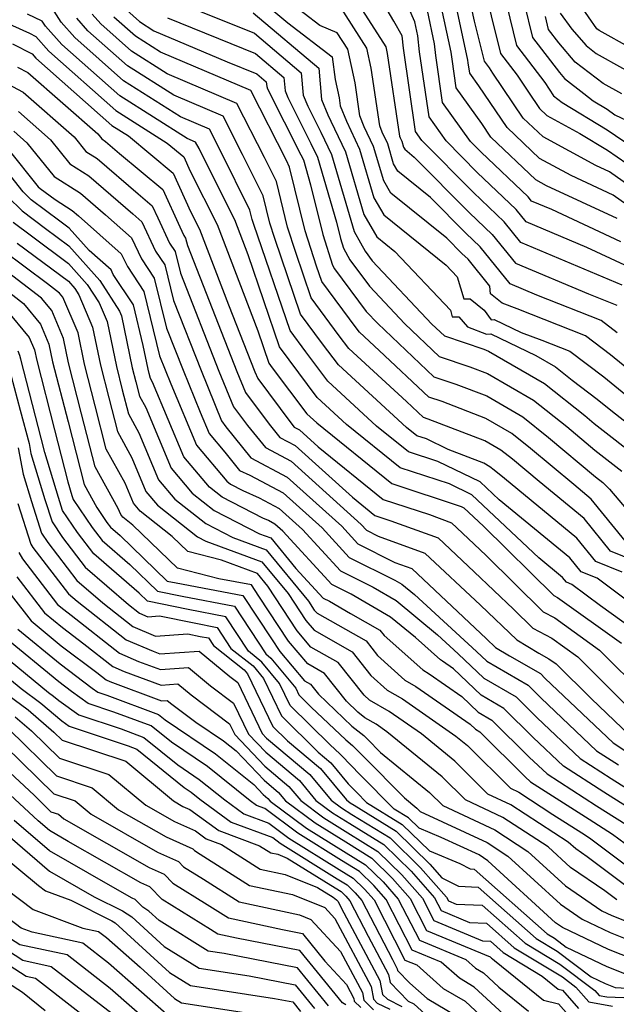
# Model space of a CAD drawing. Extents: x 1839445 to 1843564, y 2720541 to 2723595.
# Drawn here: x 1843134 to 1843215, y 2721328 to 2721461 of the extents above; entities that cross this region are included whole.
import ezdxf

# ---------------------------------------------------------------- set-up
doc = ezdxf.new("R2010")
doc.units = 0

msp = doc.modelspace()

# ---------------------------------------------------------------- linework, layer by layer
at = {"layer": 'Unknown_Line_Type', "color": 0}
for points in [[(1843224.31, 2721407.77, 854), (1843214.05, 2721416.17, 854), (1843210.64, 2721418.75, 854), (1843201.41, 2721422.38, 854), (1843199.37, 2721423.14, 854), (1843197.83, 2721424.42, 854), (1843197.72, 2721425.44, 854), (1843194.77, 2721429.07, 854), (1843193.94, 2721429.86, 854), (1843191.9, 2721431.92, 854), (1843184.33, 2721438.02, 854), (1843183.37, 2721439.67, 854), (1843182.01, 2721444.3, 854), (1843180.75, 2721446.97, 854), (1843180.16, 2721448.46, 854), (1843179.51, 2721452.9, 854), (1843178.5, 2721457.46, 854), (1843177.09, 2721459.67, 854), (1843174.72, 2721460.67, 854), (1843166.25, 2721467.2, 854)], [(1843215.61, 2721425.57, 848), (1843201.9, 2721431.35, 848), (1843199.65, 2721434.13, 848), (1843195.5, 2721438.08, 848), (1843188.53, 2721445.13, 848), (1843187.67, 2721446.33, 848), (1843186.03, 2721457.58, 848), (1843185.85, 2721459.27, 848), (1843184.73, 2721461.23, 848), (1843181.32, 2721467.09, 848)], [(1843218.05, 2721437.95, 838), (1843213.91, 2721440.87, 838), (1843212.05, 2721441.73, 838), (1843204.92, 2721445.61, 838), (1843202.25, 2721448.16, 838), (1843198.13, 2721454.23, 838), (1843197.67, 2721454.92, 838), (1843196.98, 2721455.82, 838), (1843195.65, 2721461.23, 838), (1843194.36, 2721467.23, 838)], [(1843196.64, 2721467.12, 836), (1843199.16, 2721456.89, 836), (1843201.41, 2721453.94, 836), (1843202.94, 2721451.64, 836), (1843204.43, 2721449.44, 836), (1843205.41, 2721448.51, 836), (1843209.87, 2721446.08, 836), (1843213.64, 2721443.82, 836), (1843216.25, 2721442, 836)], [(1843217.77, 2721435.37, 840), (1843214.42, 2721437.73, 840), (1843208.72, 2721440.38, 840), (1843204.44, 2721442.7, 840), (1843200.06, 2721446.87, 840), (1843196.25, 2721452.49, 840), (1843195, 2721454.23, 840), (1843194.8, 2721455.63, 840), (1843194.76, 2721455.97, 840), (1843192.67, 2721465.71, 840)], [(1843153.87, 2721464.5, 860), (1843165.88, 2721459.61, 860), (1843172.23, 2721454.26, 860), (1843172.5, 2721451.24, 860), (1843173.1, 2721449.77, 860), (1843174.88, 2721446.24, 860), (1843176.31, 2721443.22, 860), (1843179.36, 2721432.83, 860), (1843180.25, 2721431.3, 860), (1843180.85, 2721430.18, 860), (1843181.83, 2721428.86, 860), (1843189.89, 2721420.32, 860), (1843191.58, 2721418.72, 860), (1843196.9, 2721416.92, 860), (1843197.54, 2721416.67, 860), (1843205.12, 2721412.31, 860), (1843210.57, 2721407.96, 860), (1843211.83, 2721406.9, 860), (1843218.13, 2721401.99, 860)], [(1843165.55, 2721465.1, 856), (1843170.4, 2721461.02, 856), (1843176.4, 2721456.44, 856), (1843176.79, 2721453.38, 856), (1843177.34, 2721450.91, 856), (1843177.5, 2721449.82, 856), (1843178.32, 2721447.72, 856), (1843180.11, 2721443.94, 856), (1843182.03, 2721437.39, 856), (1843183.39, 2721435.06, 856), (1843191.82, 2721428.28, 856), (1843193.32, 2721426.69, 856), (1843194.2, 2721423.73, 856), (1843195.07, 2721423.73, 856), (1843196.97, 2721422.18, 856), (1843197.91, 2721420.91, 856), (1843198.32, 2721420.96, 856), (1843201.98, 2721419.2, 856), (1843204.76, 2721418.16, 856), (1843208.52, 2721416.68, 856), (1843213.14, 2721413.19, 856), (1843219.31, 2721408.14, 856)], [(1843215.96, 2721428.3, 846), (1843210.85, 2721430.68, 846), (1843202.63, 2721434.15, 846), (1843201.28, 2721435.81, 846), (1843196.02, 2721440.82, 846), (1843191.82, 2721445.07, 846), (1843189.51, 2721448.3, 846), (1843188.22, 2721457.09, 846), (1843187.99, 2721459.27, 846), (1843187.58, 2721461.15, 846), (1843185.88, 2721465.08, 846)], [(1843214.94, 2721434.59, 842), (1843205.38, 2721439.02, 842), (1843203.96, 2721439.79, 842), (1843197.87, 2721445.59, 842), (1843196.63, 2721447.43, 842), (1843193.17, 2721452.26, 842), (1843192.61, 2721456.11, 842), (1843192.5, 2721457.07, 842), (1843190.97, 2721464.19, 842)], [(1843199.51, 2721465.37, 834), (1843201.33, 2721457.97, 834), (1843205.16, 2721452.96, 834), (1843206.34, 2721451.18, 834), (1843207.49, 2721450.26, 834), (1843213.6, 2721446.58, 834), (1843217.09, 2721444.16, 834)], [(1843220.59, 2721379.73, 872), (1843212.22, 2721385.98, 872), (1843210.07, 2721386.86, 872), (1843208.53, 2721388.74, 872), (1843198.97, 2721396.59, 872), (1843196.41, 2721399, 872), (1843190.71, 2721401.77, 872), (1843186.72, 2721403.08, 872), (1843182.41, 2721406.55, 872), (1843175.81, 2721412.6, 872), (1843172.84, 2721416.58, 872), (1843170.71, 2721419.45, 872), (1843165.82, 2721433.76, 872), (1843165.6, 2721434.45, 872), (1843165.29, 2721435.7, 872), (1843161.35, 2721443.63, 872), (1843159.8, 2721446.65, 872), (1843155.9, 2721448.32, 872), (1843148.21, 2721453.19, 872), (1843141.62, 2721459.02, 872), (1843139.75, 2721461.11, 872), (1843138.48, 2721463.08, 872)], [(1843214.95, 2721419.16, 852), (1843212.77, 2721420.81, 852), (1843204.09, 2721424.23, 852), (1843200.45, 2721425.76, 852), (1843196.4, 2721430.76, 852), (1843194.46, 2721432.6, 852), (1843189.71, 2721437.41, 852), (1843185.27, 2721440.98, 852), (1843184.71, 2721441.95, 852), (1843183.91, 2721444.66, 852), (1843183.17, 2721446.23, 852), (1843182.83, 2721447.1, 852), (1843181.68, 2721454.89, 852), (1843181.08, 2721457.61, 852), (1843177.25, 2721463.6, 852)], [(1843180.11, 2721463.31, 850), (1843183.65, 2721457.76, 850), (1843183.85, 2721456.88, 850), (1843185.49, 2721445.73, 850), (1843185.59, 2721445.48, 850), (1843185.81, 2721445.02, 850), (1843186.04, 2721444.22, 850), (1843186.21, 2721443.94, 850), (1843187.51, 2721442.89, 850), (1843194.98, 2721435.34, 850), (1843198.02, 2721432.44, 850), (1843201.17, 2721428.56, 850), (1843211.05, 2721424.39, 850), (1843214.89, 2721422.88, 850)], [(1843202.38, 2721463.62, 832), (1843203.5, 2721459.04, 832), (1843207.13, 2721454.3, 832), (1843207.83, 2721453.48, 832), (1843210.44, 2721451.48, 832), (1843211.7, 2721450.48, 832), (1843213.57, 2721449.35, 832), (1843214.63, 2721448.61, 832), (1843219.47, 2721446.29, 832)], [(1843221.26, 2721455.1, 826), (1843212.52, 2721459.98, 826), (1843212.2, 2721460.22, 826), (1843209.95, 2721463.46, 826)], [(1843130.33, 2721461.9, 876), (1843135.47, 2721459.62, 876), (1843136.32, 2721459.18, 876), (1843138.11, 2721457.18, 876), (1843147.15, 2721449.18, 876), (1843154.11, 2721444.77, 876), (1843156.34, 2721442.91, 876), (1843157.21, 2721441, 876), (1843160.85, 2721433.77, 876), (1843166.35, 2721419.42, 876), (1843167.85, 2721415.03, 876), (1843168.31, 2721414.42, 876), (1843172.97, 2721408.19, 876), (1843174.31, 2721406.96, 876), (1843184.45, 2721398.77, 876), (1843193.85, 2721395.69, 876), (1843194.21, 2721395.52, 876), (1843196.87, 2721393, 876), (1843206.37, 2721383.66, 876), (1843206.88, 2721383.39, 876), (1843215.51, 2721377.2, 876)], [(1843218.46, 2721378.12, 874), (1843212.67, 2721382.27, 874), (1843208.81, 2721385.16, 874), (1843208.08, 2721385.46, 874), (1843207.56, 2721386.09, 874), (1843204.33, 2721388.74, 874), (1843195.31, 2721397.26, 874), (1843192.28, 2721398.73, 874), (1843185.59, 2721400.92, 874), (1843178.36, 2721406.75, 874), (1843174.39, 2721410.4, 874), (1843170.57, 2721415.5, 874), (1843169.28, 2721417.24, 874), (1843165.03, 2721429.68, 874), (1843163.22, 2721434.4, 874), (1843160.48, 2721439.85, 874), (1843158.4, 2721444.03, 874), (1843157.94, 2721444.92, 874), (1843156.8, 2721445.41, 874), (1843147.68, 2721451.18, 874), (1843139.86, 2721458.1, 874), (1843137.65, 2721460.57, 874), (1843137.21, 2721461.26, 874), (1843135.2, 2721462.17, 874)], [(1843215.62, 2721386.81, 870), (1843212.06, 2721388.26, 870), (1843209.5, 2721391.39, 870), (1843199.69, 2721399.45, 870), (1843198.33, 2721400.58, 870), (1843197.74, 2721401.05, 870), (1843196.93, 2721401.52, 870), (1843192.11, 2721403.36, 870), (1843189.14, 2721404.81, 870), (1843187.85, 2721405.23, 870), (1843186.47, 2721406.35, 870), (1843177.24, 2721414.81, 870), (1843175.11, 2721417.66, 870), (1843172.14, 2721421.65, 870), (1843168.64, 2721431.89, 870), (1843167.98, 2721433.94, 870), (1843167.08, 2721437.64, 870), (1843164.3, 2721443.23, 870), (1843161.67, 2721448.39, 870), (1843155, 2721451.23, 870), (1843148.74, 2721455.2, 870), (1843143.37, 2721459.94, 870), (1843141.86, 2721461.64, 870)], [(1843219.03, 2721387.63, 868), (1843214.05, 2721389.66, 868), (1843210.47, 2721394.04, 868), (1843204.37, 2721399.05, 868), (1843200.78, 2721402.06, 868), (1843199.22, 2721403.3, 868), (1843197.05, 2721404.55, 868), (1843189.38, 2721407.49, 868), (1843188.76, 2721407.7, 868), (1843186.45, 2721409.87, 868), (1843178.66, 2721417.02, 868), (1843177.37, 2721418.74, 868), (1843173.57, 2721423.86, 868), (1843171.47, 2721430.01, 868), (1843170.36, 2721433.43, 868), (1843168.86, 2721439.59, 868), (1843167.25, 2721442.83, 868), (1843163.53, 2721450.13, 868), (1843154.1, 2721454.14, 868), (1843149.27, 2721457.2, 868), (1843145.13, 2721460.87, 868), (1843143.96, 2721462.18, 868)], [(1843216.04, 2721391.06, 866), (1843211.44, 2721396.69, 866), (1843209.06, 2721398.65, 866), (1843203.23, 2721403.53, 866), (1843200.69, 2721405.55, 866), (1843197.17, 2721407.58, 866), (1843191.26, 2721409.85, 866), (1843189.47, 2721410.45, 866), (1843182.77, 2721416.77, 866), (1843180.08, 2721419.23, 866), (1843179.64, 2721419.82, 866), (1843175, 2721426.06, 866), (1843174.29, 2721428.14, 866), (1843172.75, 2721432.92, 866), (1843170.65, 2721441.53, 866), (1843170.21, 2721442.42, 866), (1843165.39, 2721451.86, 866), (1843153.2, 2721457.05, 866), (1843149.8, 2721459.21, 866), (1843146.88, 2721461.79, 866)], [(1843148.64, 2721462.71, 864), (1843150.33, 2721461.21, 864), (1843152.3, 2721459.96, 864), (1843162.19, 2721455.75, 864), (1843166.22, 2721454.11, 864), (1843167.5, 2721453.03, 864), (1843167.56, 2721452.41, 864), (1843167.68, 2721452.11, 864), (1843172.17, 2721443.21, 864), (1843172.51, 2721442.49, 864), (1843173.49, 2721439.13, 864), (1843175.13, 2721432.41, 864), (1843176.46, 2721428.3, 864), (1843176.74, 2721427.78, 864), (1843181.02, 2721422.02, 864), (1843182.57, 2721420.38, 864), (1843190.17, 2721413.21, 864), (1843193.14, 2721412.2, 864), (1843197.3, 2721410.61, 864), (1843202.17, 2721407.81, 864), (1843205.67, 2721405.01, 864), (1843212.02, 2721399.69, 864), (1843212.99, 2721398.94, 864), (1843213.91, 2721398.02, 864), (1843218.68, 2721392.38, 864)], [(1843154.12, 2721461.71, 862), (1843166.05, 2721456.86, 862), (1843169.87, 2721453.64, 862), (1843170.03, 2721451.83, 862), (1843170.39, 2721450.94, 862), (1843173.52, 2721444.72, 862), (1843174.41, 2721442.85, 862), (1843176.98, 2721434.08, 862), (1843177.52, 2721431.9, 862), (1843177.95, 2721430.56, 862), (1843178.79, 2721428.98, 862), (1843181.43, 2721425.44, 862), (1843186.23, 2721420.35, 862), (1843190.88, 2721415.96, 862), (1843195.02, 2721414.56, 862), (1843197.42, 2721413.64, 862), (1843203.64, 2721410.06, 862), (1843208.12, 2721406.48, 862), (1843211.93, 2721403.3, 862), (1843215.56, 2721400.47, 862)], [(1843165.72, 2721462.35, 858), (1843174.59, 2721454.88, 858), (1843174.96, 2721450.66, 858), (1843175.81, 2721448.6, 858), (1843176.23, 2721447.75, 858), (1843178.21, 2721443.58, 858), (1843180.69, 2721435.11, 858), (1843182.45, 2721432.1, 858), (1843184.88, 2721430.14, 858), (1843192.39, 2721422.21, 858), (1843192.65, 2721421.32, 858), (1843193.51, 2721421.32, 858), (1843194.68, 2721419.95, 858), (1843197.27, 2721418.94, 858), (1843197.87, 2721419.02, 858), (1843203.92, 2721416.1, 858), (1843206.6, 2721414.56, 858), (1843208.87, 2721412.74, 858), (1843212.24, 2721410.2, 858), (1843214.31, 2721408.5, 858), (1843220.7, 2721403.52, 858)], [(1843215.45, 2721431.44, 844), (1843206.1, 2721435.79, 844), (1843203.36, 2721436.94, 844), (1843202.91, 2721437.5, 844), (1843196.54, 2721443.56, 844), (1843195.11, 2721445, 844), (1843191.34, 2721450.28, 844), (1843190.42, 2721456.6, 844), (1843190.24, 2721458.17, 844), (1843189.28, 2721462.67, 844)], [(1843215.59, 2721451.42, 830), (1843213.04, 2721452.83, 830), (1843209.28, 2721455.71, 830), (1843207.06, 2721458.3, 830), (1843205.67, 2721460.11, 830), (1843205.24, 2721461.86, 830)], [(1843207.23, 2721462.32, 828), (1843208.81, 2721460.18, 828), (1843210.73, 2721457.94, 828), (1843212.12, 2721456.88, 828), (1843219.24, 2721452.93, 828)], [(1843133.19, 2721458.2, 878), (1843135.84, 2721456.83, 878), (1843136.35, 2721456.26, 878), (1843146.61, 2721447.17, 878), (1843148.87, 2721445.74, 878), (1843154.91, 2721440.72, 878), (1843157.27, 2721435.54, 878), (1843158.47, 2721433.14, 878), (1843162.39, 2721422.93, 878), (1843165.96, 2721413.86, 878), (1843166.33, 2721412.97, 878), (1843170.81, 2721406.98, 878), (1843171.28, 2721406.39, 878), (1843171.97, 2721406.02, 878), (1843174.51, 2721403.73, 878), (1843183.32, 2721396.62, 878), (1843189.56, 2721394.58, 878), (1843192.52, 2721393.49, 878), (1843194.78, 2721391.37, 878), (1843197.24, 2721389.04, 878), (1843204.94, 2721381.46, 878), (1843206.49, 2721380.63, 878), (1843212.57, 2721376.27, 878), (1843218.64, 2721370.24, 878)], [(1843133.87, 2721455.03, 880), (1843135.27, 2721454.31, 880), (1843144.7, 2721446.01, 880), (1843145.24, 2721445.33, 880), (1843145.77, 2721445, 880), (1843147.67, 2721443.37, 880), (1843153.49, 2721438.52, 880), (1843155.79, 2721433.45, 880), (1843156.34, 2721432.3, 880), (1843156.59, 2721431.92, 880), (1843156.83, 2721430.95, 880), (1843163.53, 2721413.91, 880), (1843164.7, 2721411.06, 880), (1843167.89, 2721406.8, 880), (1843169.32, 2721405.01, 880), (1843171.42, 2721403.9, 880), (1843179.14, 2721396.93, 880), (1843182.19, 2721394.47, 880), (1843184.35, 2721393.76, 880), (1843190.73, 2721391.43, 880), (1843195.61, 2721386.86, 880), (1843200.92, 2721381.82, 880), (1843203.52, 2721379.26, 880), (1843206.1, 2721377.87, 880), (1843209.62, 2721375.35, 880), (1843217.93, 2721367.1, 880)], [(1843130.91, 2721453.58, 882), (1843134.63, 2721451.67, 882), (1843141.51, 2721445.61, 882), (1843143.09, 2721443.64, 882), (1843144.64, 2721442.67, 882), (1843150.18, 2721437.9, 882), (1843152.06, 2721436.32, 882), (1843152.81, 2721434.68, 882), (1843154.43, 2721431.24, 882), (1843155.17, 2721430.12, 882), (1843155.89, 2721427.22, 882), (1843161.1, 2721413.97, 882), (1843163.07, 2721409.16, 882), (1843164.96, 2721406.63, 882), (1843167.37, 2721403.64, 882), (1843170.87, 2721401.78, 882), (1843180.34, 2721393.23, 882), (1843181.04, 2721392.47, 882), (1843182.64, 2721391.67, 882), (1843188.94, 2721389.36, 882), (1843196.44, 2721382.34, 882), (1843201.38, 2721377.65, 882), (1843204.35, 2721375.85, 882), (1843205.71, 2721375.12, 882), (1843206.68, 2721374.42, 882), (1843211.45, 2721369.68, 882), (1843216.62, 2721364.77, 882)], [(1843134, 2721449.03, 884), (1843138.32, 2721445.22, 884), (1843140.94, 2721441.96, 884), (1843143.5, 2721440.34, 884), (1843149.46, 2721435.2, 884), (1843150.66, 2721434.14, 884), (1843152.52, 2721430.19, 884), (1843153.76, 2721428.32, 884), (1843154.95, 2721423.49, 884), (1843158.67, 2721414.03, 884), (1843161.44, 2721407.26, 884), (1843162.04, 2721406.46, 884), (1843165.41, 2721402.26, 884), (1843170.32, 2721399.66, 884), (1843177.69, 2721393, 884), (1843179.86, 2721390.64, 884), (1843184.88, 2721388.13, 884), (1843187.16, 2721387.3, 884), (1843197.27, 2721377.82, 884), (1843198.51, 2721376.65, 884), (1843200.36, 2721375.52, 884), (1843204.55, 2721373.1, 884), (1843205.22, 2721372.43, 884), (1843214.39, 2721363.73, 884), (1843216.11, 2721362.62, 884)], [(1843133.36, 2721446.39, 886), (1843135.14, 2721444.83, 886), (1843138.8, 2721440.27, 886), (1843142.37, 2721438.01, 886), (1843145.77, 2721435.07, 886), (1843149.28, 2721431.97, 886), (1843150.61, 2721429.13, 886), (1843152.35, 2721426.51, 886), (1843154.01, 2721419.76, 886), (1843156.24, 2721414.08, 886), (1843158.56, 2721408.43, 886), (1843159.77, 2721405.54, 886), (1843161.89, 2721403.01, 886), (1843163.86, 2721400.56, 886), (1843165.28, 2721399.92, 886), (1843169.77, 2721397.53, 886), (1843175.03, 2721392.78, 886), (1843178.69, 2721388.8, 886), (1843184.87, 2721385.72, 886), (1843185.82, 2721385.17, 886), (1843187.52, 2721383.77, 886), (1843195.92, 2721376.1, 886), (1843197.3, 2721374.78, 886), (1843202.91, 2721371.52, 886), (1843204.68, 2721369.78, 886), (1843212.16, 2721362.68, 886), (1843215.12, 2721360.78, 886)], [(1843132.57, 2721444.01, 888), (1843136.67, 2721438.87, 888), (1843136.92, 2721438.63, 888), (1843138.93, 2721437.14, 888), (1843141.23, 2721435.68, 888), (1843142.09, 2721434.94, 888), (1843147.89, 2721429.8, 888), (1843148.71, 2721428.08, 888), (1843150.93, 2721424.71, 888), (1843153.07, 2721416.03, 888), (1843153.81, 2721414.14, 888), (1843154.59, 2721412.26, 888), (1843158.06, 2721403.98, 888), (1843162.14, 2721399.11, 888), (1843162.67, 2721398.69, 888), (1843164.34, 2721397.83, 888), (1843166.53, 2721396.84, 888), (1843169.22, 2721395.41, 888), (1843172.38, 2721392.56, 888), (1843177.52, 2721386.97, 888), (1843181.93, 2721384.77, 888), (1843185.06, 2721382.96, 888), (1843190.66, 2721378.34, 888), (1843193.46, 2721375.79, 888), (1843196.92, 2721372.48, 888), (1843201.27, 2721369.95, 888), (1843204.14, 2721367.13, 888), (1843209.92, 2721361.64, 888), (1843214.13, 2721358.94, 888), (1843220.74, 2721354.76, 888)], [(1843220.47, 2721352.46, 890), (1843213.14, 2721357.1, 890), (1843207.69, 2721360.59, 890), (1843203.6, 2721364.47, 890), (1843199.63, 2721368.38, 890), (1843196.54, 2721370.18, 890), (1843192.8, 2721373.75, 890), (1843191.33, 2721374.78, 890), (1843191.03, 2721374.95, 890), (1843187.65, 2721377.98, 890), (1843184.29, 2721380.74, 890), (1843178.99, 2721383.82, 890), (1843176.34, 2721385.14, 890), (1843169.73, 2721392.34, 890), (1843168.67, 2721393.29, 890), (1843167.78, 2721393.77, 890), (1843167.05, 2721394.1, 890), (1843161.55, 2721396.92, 890), (1843159.8, 2721398.3, 890), (1843156.35, 2721402.41, 890), (1843152.13, 2721412.47, 890), (1843151.85, 2721412.98, 890), (1843151.68, 2721413.63, 890), (1843151.52, 2721414.25, 890), (1843150.87, 2721417.41, 890), (1843149.52, 2721422.91, 890), (1843146.8, 2721427.02, 890), (1843146.51, 2721427.63, 890), (1843143.53, 2721430.27, 890), (1843140.83, 2721433.3, 890), (1843139.57, 2721434.24, 890), (1843135.7, 2721437.11, 890), (1843134.62, 2721438.2, 890), (1843131.43, 2721442.2, 890)], [(1843132.57, 2721437.52, 892), (1843134.48, 2721435.6, 892), (1843137.65, 2721433.24, 892), (1843140.8, 2721430.91, 892), (1843144.99, 2721426.2, 892), (1843147.66, 2721422.08, 892), (1843147.92, 2721421.45, 892), (1843149.37, 2721414.42, 892), (1843149.85, 2721412.54, 892), (1843150.35, 2721410.59, 892), (1843151.2, 2721409.06, 892), (1843154.65, 2721400.85, 892), (1843157.46, 2721397.48, 892), (1843160.43, 2721395.14, 892), (1843166.58, 2721391.99, 892), (1843168.1, 2721391.43, 892), (1843171.49, 2721387.31, 892), (1843175.17, 2721383.31, 892), (1843176.05, 2721382.87, 892), (1843178.86, 2721381.24, 892), (1843182.86, 2721378.98, 892), (1843183.45, 2721378.24, 892), (1843188.64, 2721373.59, 892), (1843189.53, 2721373.08, 892), (1843193.93, 2721370, 892), (1843196.16, 2721367.88, 892), (1843198, 2721366.81, 892), (1843203.06, 2721361.82, 892), (1843205.46, 2721359.54, 892), (1843212.15, 2721355.26, 892), (1843217.38, 2721351.95, 892)], [(1843133.25, 2721434.08, 894), (1843135.73, 2721432.24, 894), (1843140.77, 2721428.51, 894), (1843143.29, 2721425.67, 894), (1843144.9, 2721423.18, 894), (1843145.96, 2721420.69, 894), (1843147.22, 2721414.58, 894), (1843148.02, 2721411.45, 894), (1843148.86, 2721408.2, 894), (1843150.27, 2721405.65, 894), (1843152.94, 2721399.28, 894), (1843155.12, 2721396.67, 894), (1843159.3, 2721393.37, 894), (1843162.95, 2721391.5, 894), (1843167.5, 2721389.83, 894), (1843173.2, 2721382.9, 894), (1843173.99, 2721381.69, 894), (1843174.37, 2721381.25, 894), (1843180.99, 2721377.52, 894), (1843182.54, 2721375.55, 894), (1843186.25, 2721372.23, 894), (1843187.73, 2721371.38, 894), (1843195.07, 2721366.25, 894), (1843195.78, 2721365.58, 894), (1843196.36, 2721365.24, 894), (1843202.52, 2721359.17, 894), (1843203.23, 2721358.5, 894), (1843211.16, 2721353.42, 894), (1843214.3, 2721351.43, 894), (1843218.58, 2721348.24, 894)], [(1843133.81, 2721431.25, 896), (1843140.74, 2721426.11, 896), (1843141.6, 2721425.14, 896), (1843142.15, 2721424.29, 896), (1843144, 2721419.92, 896), (1843145.06, 2721414.75, 896), (1843146.19, 2721410.37, 896), (1843147.36, 2721405.81, 896), (1843149.33, 2721402.24, 896), (1843151.23, 2721397.71, 896), (1843152.78, 2721395.86, 896), (1843158.18, 2721391.6, 896), (1843159.32, 2721391.01, 896), (1843166.89, 2721388.22, 896), (1843170.45, 2721383.91, 896), (1843172.82, 2721380.29, 896), (1843173.95, 2721378.97, 896), (1843179.11, 2721376.06, 896), (1843181.64, 2721372.86, 896), (1843183.85, 2721370.88, 896), (1843185.93, 2721369.68, 896), (1843193.11, 2721364.67, 896), (1843194.69, 2721363.38, 896), (1843200.52, 2721357.61, 896), (1843201.66, 2721357.08, 896), (1843206.25, 2721354.09, 896), (1843210.17, 2721351.58, 896), (1843211.21, 2721350.92, 896), (1843217.35, 2721346.34, 896)], [(1843216.12, 2721344.44, 898), (1843210.87, 2721348.36, 898), (1843209.33, 2721349.41, 898), (1843208.31, 2721350.34, 898), (1843200.58, 2721355.38, 898), (1843197.47, 2721356.83, 898), (1843192.98, 2721361.27, 898), (1843188.46, 2721364.96, 898), (1843184.13, 2721367.98, 898), (1843181.46, 2721369.52, 898), (1843180.74, 2721370.17, 898), (1843177.23, 2721374.6, 898), (1843173.52, 2721376.69, 898), (1843171.65, 2721378.88, 898), (1843167.69, 2721384.92, 898), (1843166.29, 2721386.62, 898), (1843161.42, 2721388.41, 898), (1843156.9, 2721389.58, 898), (1843154.77, 2721391.63, 898), (1843150.44, 2721395.05, 898), (1843149.52, 2721396.15, 898), (1843148.4, 2721398.83, 898), (1843145.86, 2721403.43, 898), (1843144.36, 2721409.28, 898), (1843142.91, 2721414.91, 898), (1843142.04, 2721419.15, 898), (1843139.99, 2721423.98, 898), (1843139.55, 2721424.52, 898), (1843137.91, 2721425.78, 898), (1843131.89, 2721430.25, 898)], [(1843129.48, 2721427.1, 902), (1843134.68, 2721423.1, 902), (1843136.97, 2721420.33, 902), (1843138.11, 2721417.62, 902), (1843138.6, 2721415.24, 902), (1843140.7, 2721407.11, 902), (1843142.86, 2721398.65, 902), (1843144.58, 2721395.54, 902), (1843145.95, 2721393.5, 902), (1843146.42, 2721392.89, 902), (1843147.74, 2721391.75, 902), (1843154.11, 2721385.61, 902), (1843155.29, 2721385.36, 902), (1843164.34, 2721383.65, 902), (1843168.19, 2721377.78, 902), (1843169.31, 2721376.08, 902), (1843172.68, 2721372.13, 902), (1843173.48, 2721371.67, 902), (1843174.55, 2721370.32, 902), (1843179.06, 2721366.02, 902), (1843180.67, 2721364.75, 902), (1843181.16, 2721364.25, 902), (1843182.94, 2721362.45, 902), (1843189.56, 2721357.05, 902), (1843191.36, 2721355.27, 902), (1843198.42, 2721351.99, 902), (1843202.88, 2721349.08, 902), (1843207.96, 2721344.43, 902), (1843212.87, 2721341.06, 902), (1843214.21, 2721340.42, 902), (1843216.62, 2721339.46, 902)], [(1843214.89, 2721342.54, 900), (1843213.26, 2721343.75, 900), (1843208.64, 2721346.92, 900), (1843205.6, 2721349.71, 900), (1843199.5, 2721353.68, 900), (1843194.41, 2721356.05, 900), (1843191.27, 2721359.16, 900), (1843183.81, 2721365.25, 900), (1843182.33, 2721366.28, 900), (1843180.84, 2721367.14, 900), (1843179.88, 2721367.89, 900), (1843178.34, 2721369.36, 900), (1843175.36, 2721373.13, 900), (1843173.1, 2721374.41, 900), (1843170.48, 2721377.48, 900), (1843166.49, 2721383.56, 900), (1843165.49, 2721385.08, 900), (1843161.09, 2721385.91, 900), (1843155.48, 2721387.36, 900), (1843149.46, 2721393.17, 900), (1843148.1, 2721394.24, 900), (1843147.82, 2721394.58, 900), (1843147.46, 2721395.42, 900), (1843144.36, 2721401.04, 900), (1843142.53, 2721408.19, 900), (1843140.76, 2721415.07, 900), (1843140.07, 2721418.39, 900), (1843138.48, 2721422.16, 900), (1843137.11, 2721423.81, 900), (1843132.07, 2721427.7, 900)], [(1843132.24, 2721422.39, 904), (1843135.45, 2721418.5, 904), (1843136.15, 2721416.85, 904), (1843136.45, 2721415.4, 904), (1843138.87, 2721406.02, 904), (1843140.67, 2721399, 904), (1843141.22, 2721397.17, 904), (1843141.39, 2721396.64, 904), (1843143.95, 2721392.83, 904), (1843145.29, 2721391.08, 904), (1843149.03, 2721387.85, 904), (1843152.77, 2721384.24, 904), (1843156.11, 2721383.56, 904), (1843163.18, 2721382.21, 904), (1843167.42, 2721375.76, 904), (1843168.11, 2721375.21, 904), (1843171.47, 2721371.14, 904), (1843171.91, 2721370.23, 904), (1843173.58, 2721368.59, 904), (1843178.24, 2721364.14, 904), (1843179.17, 2721363.41, 904), (1843180.69, 2721361.84, 904), (1843186.17, 2721356.31, 904), (1843187.85, 2721354.94, 904), (1843188.31, 2721354.49, 904), (1843197.34, 2721350.29, 904), (1843200.17, 2721348.45, 904), (1843207.28, 2721341.94, 904), (1843210.2, 2721339.93, 904), (1843213.99, 2721338.12, 904), (1843220.76, 2721335.43, 904)], [(1843220.39, 2721333.2, 906), (1843213.76, 2721335.83, 906), (1843207.53, 2721338.81, 906), (1843206.59, 2721339.45, 906), (1843197.46, 2721347.81, 906), (1843196.26, 2721348.6, 906), (1843191.14, 2721350.97, 906), (1843188.18, 2721352.2, 906), (1843186.72, 2721353.62, 906), (1843184.8, 2721354.81, 906), (1843180.21, 2721359.44, 906), (1843177.67, 2721362.06, 906), (1843177.42, 2721362.26, 906), (1843176.15, 2721363.48, 906), (1843170.73, 2721368.81, 906), (1843169.3, 2721371.78, 906), (1843166.91, 2721374.67, 906), (1843165.07, 2721376.13, 906), (1843162.02, 2721380.78, 906), (1843156.93, 2721381.75, 906), (1843151.44, 2721382.88, 906), (1843150.32, 2721383.96, 906), (1843144.16, 2721389.28, 906), (1843141.95, 2721392.16, 906), (1843139.96, 2721395.12, 906), (1843139.4, 2721396.89, 906), (1843137.55, 2721402.96, 906), (1843137.04, 2721404.93, 906), (1843134.3, 2721415.57, 906), (1843134.19, 2721416.09, 906), (1843133.94, 2721416.67, 906)], [(1843132.58, 2721414.83, 908), (1843134.21, 2721408.69, 908), (1843135.43, 2721404.17, 908), (1843135.68, 2721402.82, 908), (1843137.57, 2721396.62, 908), (1843138.53, 2721393.61, 908), (1843139.95, 2721391.49, 908), (1843143.02, 2721387.48, 908), (1843148.87, 2721382.43, 908), (1843150.35, 2721381.26, 908), (1843151.47, 2721380.79, 908), (1843153.06, 2721380.91, 908), (1843157.75, 2721379.94, 908), (1843160.86, 2721379.35, 908), (1843162.72, 2721376.51, 908), (1843165.7, 2721374.14, 908), (1843167.13, 2721372.42, 908), (1843169.55, 2721367.38, 908), (1843174.51, 2721362.5, 908), (1843176.22, 2721361.06, 908), (1843178.58, 2721358.22, 908), (1843179.73, 2721357.03, 908), (1843181.06, 2721355.7, 908), (1843185.89, 2721352.72, 908), (1843189.55, 2721349.14, 908), (1843193.67, 2721347.43, 908), (1843195.04, 2721346.73, 908), (1843195.61, 2721346.7, 908), (1843205.48, 2721337.94, 908), (1843206.46, 2721337.36, 908), (1843208.06, 2721336.15, 908), (1843213.53, 2721333.54, 908), (1843217.53, 2721331.95, 908)], [(1843133.94, 2721403.61, 910), (1843134.61, 2721400.05, 910), (1843135.74, 2721396.34, 910), (1843137.09, 2721392.09, 910), (1843137.95, 2721390.82, 910), (1843141.89, 2721385.68, 910), (1843145.39, 2721382.65, 910), (1843149.45, 2721379.46, 910), (1843152.52, 2721378.17, 910), (1843156.87, 2721378.48, 910), (1843158.57, 2721378.13, 910), (1843159.7, 2721377.92, 910), (1843160.38, 2721376.89, 910), (1843164.49, 2721373.61, 910), (1843164.95, 2721373.06, 910), (1843168.37, 2721365.96, 910), (1843170.36, 2721364, 910), (1843174.81, 2721360.26, 910), (1843178.32, 2721356.04, 910), (1843178.84, 2721355.65, 910), (1843179.37, 2721355.32, 910), (1843185.07, 2721351.81, 910), (1843189.62, 2721347.35, 910), (1843191.25, 2721345.52, 910), (1843193.47, 2721344.38, 910), (1843196.16, 2721344.26, 910), (1843203.99, 2721337.31, 910), (1843206.82, 2721335.61, 910), (1843211.43, 2721332.14, 910), (1843213.3, 2721331.24, 910), (1843214.67, 2721330.7, 910), (1843217.96, 2721330.51, 910)], [(1843133.92, 2721396.07, 912), (1843135.66, 2721390.57, 912), (1843135.95, 2721390.14, 912), (1843140.76, 2721383.87, 912), (1843141.91, 2721382.88, 912), (1843148.55, 2721377.66, 912), (1843152.18, 2721376.12, 912), (1843153.11, 2721375.78, 912), (1843158.42, 2721376.15, 912), (1843162.55, 2721372.71, 912), (1843163.63, 2721371.89, 912), (1843166.96, 2721364.99, 912), (1843167.54, 2721364.38, 912), (1843173.39, 2721359.45, 912), (1843176.26, 2721356.01, 912), (1843177.66, 2721354.97, 912), (1843179.08, 2721354.08, 912), (1843184.24, 2721350.9, 912), (1843188.36, 2721346.87, 912), (1843191.88, 2721342.9, 912), (1843192.13, 2721342.41, 912), (1843193.18, 2721341.97, 912), (1843196.7, 2721341.82, 912), (1843202.51, 2721336.68, 912), (1843207.17, 2721333.87, 912), (1843211.94, 2721330.28, 912), (1843212.51, 2721329.62, 912), (1843213.54, 2721329.45, 912), (1843221.55, 2721329.14, 912)], [(1843134.02, 2721389.46, 914), (1843134.55, 2721388.6, 914), (1843139.28, 2721382.43, 914), (1843140.11, 2721381.75, 914), (1843141.09, 2721381.01, 914), (1843147.64, 2721375.85, 914), (1843150.23, 2721374.76, 914), (1843153.19, 2721373.66, 914), (1843156.99, 2721373.93, 914), (1843159.94, 2721371.47, 914), (1843163.08, 2721369.1, 914), (1843165.1, 2721364.93, 914), (1843167.43, 2721362.49, 914), (1843171.97, 2721358.65, 914), (1843174.21, 2721355.97, 914), (1843176.47, 2721354.29, 914), (1843178.8, 2721352.84, 914), (1843183.41, 2721350, 914), (1843187.1, 2721346.39, 914), (1843190.24, 2721342.83, 914), (1843191.15, 2721341.08, 914), (1843194.97, 2721339.48, 914), (1843197.25, 2721339.38, 914), (1843201.02, 2721336.04, 914), (1843207.53, 2721332.13, 914), (1843209.35, 2721330.75, 914), (1843211.12, 2721328.74, 914), (1843214.3, 2721328.19, 914)], [(1843133.78, 2721386.16, 916), (1843137.49, 2721381.32, 916), (1843139.95, 2721379.31, 916), (1843142.84, 2721377.12, 916), (1843146.74, 2721374.05, 916), (1843148.29, 2721373.4, 916), (1843153.27, 2721371.55, 916), (1843155.55, 2721371.71, 916), (1843157.32, 2721370.23, 916), (1843162.54, 2721366.3, 916), (1843163.23, 2721364.86, 916), (1843167.31, 2721360.59, 916), (1843170.56, 2721357.85, 916), (1843172.15, 2721355.94, 916), (1843175.29, 2721353.61, 916), (1843178.51, 2721351.6, 916), (1843182.58, 2721349.09, 916), (1843185.83, 2721345.91, 916), (1843188.61, 2721342.77, 916), (1843190.16, 2721339.75, 916), (1843196.75, 2721336.99, 916), (1843197.8, 2721336.94, 916), (1843199.53, 2721335.41, 916), (1843204.82, 2721332.23, 916), (1843206.98, 2721330.48, 916), (1843207.55, 2721330.34, 916), (1843209.73, 2721327.85, 916)], [(1843133.02, 2721383.72, 918), (1843135.69, 2721380.22, 918), (1843139.78, 2721376.87, 918), (1843144.58, 2721373.24, 918), (1843145.84, 2721372.25, 918), (1843146.34, 2721372.04, 918), (1843153.34, 2721369.44, 918), (1843154.11, 2721369.49, 918), (1843154.71, 2721368.99, 918), (1843157.97, 2721366.53, 918), (1843161.73, 2721364.01, 918), (1843163.4, 2721362.66, 918), (1843167.19, 2721358.69, 918), (1843169.14, 2721357.05, 918), (1843170.09, 2721355.9, 918), (1843174.11, 2721352.93, 918), (1843178.23, 2721350.36, 918), (1843181.75, 2721348.18, 918), (1843184.57, 2721345.43, 918), (1843186.97, 2721342.71, 918), (1843189.18, 2721338.41, 918), (1843197.77, 2721334.82, 918), (1843197.94, 2721334.67, 918), (1843198.08, 2721334.58, 918), (1843198.36, 2721334.33, 918), (1843204.96, 2721328.99, 918), (1843207.02, 2721328.47, 918), (1843208.34, 2721326.96, 918)], [(1843133.9, 2721379.12, 920), (1843139.61, 2721374.44, 920), (1843143.95, 2721371.15, 920), (1843144.73, 2721370.59, 920), (1843145.92, 2721370.19, 920), (1843152.9, 2721367.59, 920), (1843153.8, 2721366.87, 920), (1843160.63, 2721362.27, 920), (1843165.82, 2721358.11, 920), (1843167.08, 2721356.79, 920), (1843167.72, 2721356.25, 920), (1843168.04, 2721355.87, 920), (1843172.93, 2721352.24, 920), (1843177.94, 2721349.11, 920), (1843180.92, 2721347.28, 920), (1843183.31, 2721344.95, 920), (1843185.34, 2721342.65, 920), (1843188.2, 2721337.08, 920), (1843194.46, 2721334.46, 920), (1843195.77, 2721333.3, 920), (1843196.85, 2721332.67, 920), (1843198.95, 2721330.72, 920), (1843202.94, 2721327.49, 920)], [(1843199.55, 2721327.11, 922), (1843195.61, 2721330.75, 922), (1843193.6, 2721331.94, 922), (1843191.15, 2721334.1, 922), (1843187.22, 2721335.74, 922), (1843183.7, 2721342.59, 922), (1843182.04, 2721344.47, 922), (1843180.09, 2721346.37, 922), (1843177.66, 2721347.87, 922), (1843171.75, 2721351.56, 922), (1843167.29, 2721354.86, 922), (1843166.16, 2721355.28, 922), (1843165.3, 2721355.91, 922), (1843159.54, 2721360.54, 922), (1843154.66, 2721363.82, 922), (1843151.93, 2721366.03, 922), (1843146.89, 2721367.91, 922), (1843143.43, 2721369.05, 922), (1843141.17, 2721370.69, 922), (1843139.44, 2721372, 922), (1843132.1, 2721378.01, 922)], [(1843130.76, 2721376.56, 924), (1843138.06, 2721370.57, 924), (1843138.74, 2721370.07, 924), (1843139.46, 2721369.45, 924), (1843142.13, 2721367.52, 924), (1843147.86, 2721365.62, 924), (1843150.96, 2721364.47, 924), (1843155.52, 2721360.77, 924), (1843158.44, 2721358.81, 924), (1843161.89, 2721356.04, 924), (1843164.46, 2721354.16, 924), (1843167.83, 2721352.91, 924), (1843170.56, 2721350.88, 924), (1843177.37, 2721346.63, 924), (1843179.26, 2721345.46, 924), (1843180.78, 2721343.98, 924), (1843182.07, 2721342.53, 924), (1843186.24, 2721334.41, 924), (1843187.84, 2721333.74, 924), (1843191.43, 2721330.58, 924), (1843194.38, 2721328.84, 924), (1843198.49, 2721325.03, 924)], [(1843130.12, 2721374.57, 926), (1843134.34, 2721371.11, 926), (1843137.01, 2721369.13, 926), (1843139.85, 2721366.7, 926), (1843140.82, 2721365.99, 926), (1843148.83, 2721363.34, 926), (1843149.99, 2721362.91, 926), (1843156.38, 2721357.73, 926), (1843157.34, 2721357.08, 926), (1843158.49, 2721356.16, 926), (1843162.76, 2721353.03, 926), (1843168.36, 2721350.95, 926), (1843169.38, 2721350.2, 926), (1843177.09, 2721345.39, 926), (1843178.44, 2721344.56, 926), (1843179.51, 2721343.5, 926), (1843180.43, 2721342.46, 926), (1843184.54, 2721334.47, 926), (1843185.2, 2721333.24, 926), (1843185.24, 2721332.99, 926), (1843186.89, 2721331.3, 926), (1843189.25, 2721329.22, 926), (1843193.14, 2721326.92, 926)], [(1843130.61, 2721371.64, 928), (1843135.29, 2721368.2, 928), (1843138.79, 2721365.19, 928), (1843139.91, 2721364.09, 928), (1843148.49, 2721361.26, 928), (1843154.93, 2721355.91, 928), (1843156.22, 2721355.17, 928), (1843157.17, 2721354.75, 928), (1843161.06, 2721351.91, 928), (1843166.59, 2721349.85, 928), (1843168.1, 2721348.9, 928), (1843169.07, 2721348.69, 928), (1843170.33, 2721348.18, 928), (1843176.8, 2721344.15, 928), (1843177.61, 2721343.65, 928), (1843178.25, 2721343.02, 928), (1843178.8, 2721342.4, 928), (1843181.25, 2721337.63, 928), (1843184.02, 2721332.44, 928), (1843184.23, 2721331.38, 928), (1843186.68, 2721328.87, 928), (1843187.43, 2721328.49, 928), (1843190.08, 2721326.08, 928)], [(1843133.56, 2721367.26, 930), (1843135.73, 2721365.39, 930), (1843139.52, 2721361.68, 930), (1843146.21, 2721359.47, 930), (1843151.23, 2721355.31, 930), (1843155.08, 2721353.1, 930), (1843157.91, 2721351.84, 930), (1843159.36, 2721350.78, 930), (1843161.42, 2721350.01, 930), (1843166.67, 2721346.7, 930), (1843170.05, 2721345.97, 930), (1843174.42, 2721344.21, 930), (1843176.52, 2721342.91, 930), (1843176.78, 2721342.74, 930), (1843176.99, 2721342.54, 930), (1843177.16, 2721342.34, 930), (1843177.96, 2721340.79, 930), (1843182.85, 2721331.63, 930), (1843183.21, 2721329.77, 930), (1843183.87, 2721329.1, 930), (1843185.81, 2721328.12, 930)], [(1843132.67, 2721365.6, 932), (1843139.14, 2721359.27, 932), (1843143.93, 2721357.69, 932), (1843147.53, 2721354.7, 932), (1843153.94, 2721351.03, 932), (1843157.56, 2721349.42, 932), (1843157.77, 2721349.21, 932), (1843158.54, 2721348.73, 932), (1843165.24, 2721344.49, 932), (1843171.02, 2721343.24, 932), (1843175.41, 2721341.49, 932), (1843176.78, 2721340, 932), (1843181.67, 2721330.83, 932), (1843182.01, 2721329.11, 932), (1843182.51, 2721328.59, 932), (1843184.19, 2721327.75, 932)], [(1843132.19, 2721363.28, 934), (1843138.76, 2721356.86, 934), (1843141.65, 2721355.9, 934), (1843143.83, 2721354.1, 934), (1843152.8, 2721348.96, 934), (1843155.62, 2721347.7, 934), (1843156.32, 2721347, 934), (1843159.01, 2721345.33, 934), (1843163.81, 2721342.29, 934), (1843171.99, 2721340.52, 934), (1843173.54, 2721339.9, 934), (1843177.55, 2721335.55, 934), (1843180.5, 2721330.03, 934), (1843180.7, 2721328.99, 934), (1843182, 2721327.67, 934)], [(1843130.12, 2721362.23, 936), (1843136.1, 2721356.67, 936), (1843138.37, 2721354.45, 936), (1843139.38, 2721354.12, 936), (1843140.13, 2721353.49, 936), (1843151.66, 2721346.89, 936), (1843153.67, 2721345.99, 936), (1843154.88, 2721344.79, 936), (1843159.48, 2721341.93, 936), (1843162.39, 2721340.09, 936), (1843169.7, 2721338.51, 936), (1843172.37, 2721337.99, 936), (1843175.43, 2721334.24, 936), (1843178.32, 2721331.1, 936), (1843179.32, 2721329.22, 936), (1843179.39, 2721328.87, 936), (1843180.27, 2721327.98, 936)], [(1843178.24, 2721328.34, 938), (1843177.8, 2721328.62, 938), (1843172.05, 2721335.68, 938), (1843163.49, 2721337.34, 938), (1843160.96, 2721337.89, 938), (1843159.95, 2721338.52, 938), (1843153.43, 2721342.57, 938), (1843151.73, 2721344.28, 938), (1843150.52, 2721344.82, 938), (1843140.71, 2721350.44, 938), (1843138.17, 2721351.89, 938), (1843136.64, 2721353.19, 938), (1843129.68, 2721359.67, 938)], [(1843130.14, 2721353.3, 942), (1843138.17, 2721346.42, 942), (1843144.24, 2721342.95, 942), (1843148.07, 2721341.05, 942), (1843149.32, 2721340.23, 942), (1843153.7, 2721336.23, 942), (1843158.43, 2721333.29, 942), (1843165.2, 2721332.26, 942), (1843171.4, 2721331.05, 942), (1843174.01, 2721327.85, 942)], [(1843175.91, 2721328.23, 940), (1843171.72, 2721333.36, 940), (1843161.8, 2721335.29, 940), (1843159.63, 2721335.62, 940), (1843153, 2721339.75, 940), (1843151.6, 2721341.02, 940), (1843150.8, 2721341.55, 940), (1843149.78, 2721342.57, 940), (1843149.38, 2721342.75, 940), (1843146.11, 2721344.62, 940), (1843138.17, 2721349.15, 940), (1843133.39, 2721353.24, 940)], [(1843128.15, 2721351.55, 944), (1843136.69, 2721344.46, 944), (1843137.62, 2721343.76, 944), (1843141.05, 2721342.48, 944), (1843146.6, 2721339.72, 944), (1843147.04, 2721339.43, 944), (1843154.4, 2721332.71, 944), (1843157.23, 2721330.96, 944), (1843168.6, 2721329.22, 944), (1843171.08, 2721328.74, 944), (1843172.12, 2721327.46, 944)], [(1843154.36, 2721326.78, 948), (1843146.15, 2721334, 948), (1843142.7, 2721336.68, 948), (1843135.85, 2721338.16, 948), (1843134.34, 2721338.73, 948), (1843127.84, 2721343.62, 948)], [(1843132.26, 2721344.04, 946), (1843135.98, 2721341.24, 946), (1843142.7, 2721338.73, 946), (1843144.83, 2721338.27, 946), (1843145.9, 2721337.44, 946), (1843150.43, 2721333.46, 946), (1843155.1, 2721329.2, 946), (1843156.02, 2721328.62, 946), (1843164.56, 2721327.32, 946)], [(1843146.64, 2721327.12, 952), (1843138.43, 2721333.5, 952), (1843134.58, 2721334.34, 952), (1843130.39, 2721337.03, 952)], [(1843152.25, 2721325.41, 950), (1843146.39, 2721330.56, 950), (1843140.56, 2721335.09, 950), (1843134.16, 2721336.48, 950), (1843132.42, 2721337.6, 950)], [(1843146.89, 2721323.69, 954), (1843136.3, 2721331.91, 954), (1843135.01, 2721332.19, 954), (1843128.36, 2721336.46, 954)], [(1843137.61, 2721327.54, 956), (1843134.52, 2721330.02, 956), (1843127.63, 2721334.45, 956)]]:
    msp.add_polyline3d(points, dxfattribs=at)

doc.saveas('drawing.dxf')
